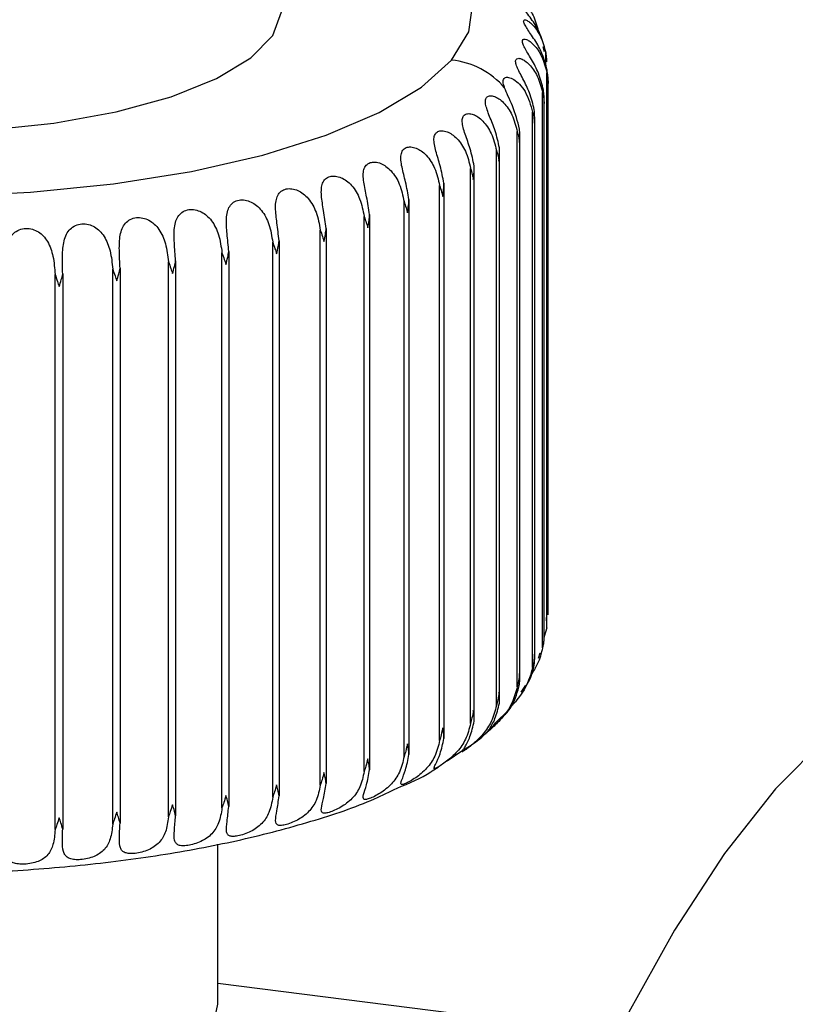
# Model space of a CAD drawing. Units: millimetres. Extents: x 4 to 837, y 4 to 590.
# Drawn here: x 711 to 714, y 308 to 312 of the extents above; entities that cross this region are included whole.
import ezdxf

# ---------------------------------------------------------------- set-up
doc = ezdxf.new("R2010")
doc.units = ezdxf.units.MM

msp = doc.modelspace()

# ---------------------------------------------------------------- linework, layer by layer
at = {"color": 7, "linetype": 'Continuous', "lineweight": 25}
for p, q in [((713.10491833, 312.06840521), (713.09880823, 312.09042814)), ((713.11033166, 312.00733269), (713.11033166, 312.06415739)), ((713.11590062, 309.51199188), (713.11590062, 311.97553059)), ((713.12112474, 309.56927577), (713.12112474, 311.93018194)), ((713.09654767, 309.42358068), (713.09654767, 311.88711938)), ((713.10357299, 309.47247253), (713.10357299, 311.85184073)), ((713.05244288, 309.33616204), (713.05244288, 311.79970074)), ((713.0615006, 309.37659711), (713.0615006, 311.77446528)), ((712.98397386, 309.25050419), (712.98397386, 311.7140429)), ((712.9952773, 309.28259735), (712.9952773, 311.69873555)), ((712.89174231, 309.16735991), (712.89174231, 311.63089862)), ((712.90548507, 309.1910501), (712.90548507, 311.62523569)), ((712.77655876, 309.08745987), (712.77655876, 311.55099858)), ((712.79291301, 309.1026698), (712.79291301, 311.55492162)), ((712.65853013, 311.48470699), (712.65853013, 309.02116828)), ((712.63943545, 309.01150623), (712.63943545, 311.47504493)), ((712.48157743, 308.94016647), (712.48157743, 311.40370518)), ((712.50330251, 311.41272876), (712.50330251, 308.94919005)), ((712.30437196, 308.87406754), (712.30437196, 311.33760624)), ((712.32853652, 311.34591205), (712.32853652, 308.88237335)), ((712.10937632, 308.8137903), (712.10937632, 311.27732901)), ((712.13576801, 311.28484405), (712.13576801, 308.82130535)), ((711.89830415, 308.75986449), (711.89830415, 311.2234032)), ((711.92669103, 311.23006143), (711.92669103, 308.76652273)), ((711.67301035, 308.712764), (711.67301035, 311.1763027)), ((711.70314296, 311.18204562), (711.70314296, 308.71850692)), ((711.43547482, 308.67290275), (711.43547482, 311.13644146)), ((711.46708835, 311.14121858), (711.46708835, 308.67767988)), ((711.18778502, 308.64063105), (711.18778502, 311.10416975)), ((711.22060166, 311.10793911), (711.22060166, 308.6444004)), ((710.93211767, 308.61623249), (710.93211767, 311.0797712)), ((710.96584901, 311.08249966), (710.96584901, 308.61896095)), ((713.1136377, 309.5429083), (713.11394787, 309.55710792)), ((713.11590062, 309.51199188), (713.10357299, 309.47270245)), ((713.07854935, 309.37707605), (713.08617131, 309.40098994)), ((713.00170144, 309.22641571), (713.02150311, 309.25790105)), ((712.88798076, 309.08993702), (712.94338822, 309.14537108)), ((712.67271223, 308.92129791), (712.74279276, 308.96857568)), ((712.60673315, 308.87678707), (712.63253149, 308.89419116)), ((711.65501018, 307.84165811), (711.65501018, 308.55214387)), ((713.42903248, 307.70930425), (711.65501018, 307.93281005))]:
    msp.add_line(p, q, dxfattribs=at)
at = {"color": 7, "linetype": 'Continuous', "lineweight": 25, "flags": 128}
for points in [[(712.69223089, 312.03184311), (712.76882768, 312.15697961), (712.78735515, 312.28454488), (712.74738103, 312.41156256), (712.64983799, 312.53506906), (712.49700191, 312.65218272), (712.29243878, 312.76017103), (712.04092149, 312.8565144), (711.93834352, 312.88838604)], [(707.9336792, 312.55668541), (707.82563012, 312.43355886), (707.77536045, 312.30637183), (707.7840536, 312.17811845), (707.85150492, 312.051818), (707.97612651, 311.93044375), (708.15498462, 311.81685302), (708.38386869, 311.71371987), (708.65739048, 311.62347222), (708.96911091, 311.5482346), (709.31169167, 311.48977822), (709.67706796, 311.44947921), (710.05663831, 311.42828626), (710.44146713, 311.42669829), (710.82249505, 311.44475269), (711.19075214, 311.48202442), (711.53756914, 311.53763605), (711.85478151, 311.61027843), (712.13492165, 311.69824144), (712.37139469, 311.79945432), (712.55863372, 311.91153438), (712.69223089, 312.03184311)], [(709.69370081, 311.74399923), (709.99786816, 311.71635688), (710.31223286, 311.70840208), (710.62543295, 311.72042233), (710.92614856, 311.7519832), (711.20351105, 311.80194399), (711.44749581, 311.86849899), (711.64928459, 311.94924273), (711.80158424, 312.04125692), (711.89889023, 312.14121592), (711.93768567, 312.24550696), (711.93834352, 312.26107549)], [(715.21451486, 309.36577777), (715.03911266, 309.36768995), (714.81628221, 309.3149002), (714.58934623, 309.2015194), (714.3603482, 309.02856849), (714.13135017, 308.79760484), (713.90441419, 308.5107082), (713.68158373, 308.17046197), (713.46486532, 307.77992995), (713.25621042, 307.34262875), (713.0574979, 306.86249612), (712.87051709, 306.34385548), (712.6969517, 305.79137701), (712.53836462, 305.21003559), (712.39618387, 304.60506599), (712.27168974, 303.98191577), (712.16600326, 303.34619617), (712.08007609, 302.70363162), (712.01468199, 302.06000821), (711.9704098, 301.42112153)], [(708.90501018, 307.84165811), (708.90728354, 307.81531302), (708.95371327, 307.72075342), (709.05810854, 307.63147793), (709.21590677, 307.55138833), (709.42021143, 307.4839849), (709.66209342, 307.43221352), (709.93098133, 307.39833682), (710.21512349, 307.3838354), (710.5021015, 307.38934302), (710.77937305, 307.41461899), (711.03482006, 307.45855861), (711.25727824, 307.51924152), (711.43702513, 307.59401558), (711.56620491, 307.67961281), (711.63917181, 307.77229219), (711.65501018, 307.84165811)]]:
    msp.add_lwpolyline(points, dxfattribs=at)
at = {"color": 7, "linetype": 'Continuous', "lineweight": 25}
msp.add_arc((712.65518235, 311.67477909), 0.35898094, 40.51918377, 84.07625481, dxfattribs=at)
for points, knots in [([(713.10776719, 312.07569586), (713.10141082, 312.10027274), (713.08961535, 312.1458799), (713.05789575, 312.19877699), (713.03178409, 312.23452646), (713.01338045, 312.25802852), (712.99905312, 312.27714745), (712.99180989, 312.29039291), (712.9927945, 312.29635699), (713.00041754, 312.29492917), (713.01247462, 312.28669744), (713.03283292, 312.2660771), (713.06185708, 312.22222305), (713.07357755, 312.17672463), (713.07988974, 312.15222093)], [0, 0, 0, 0, 0.1463993919, 0.271672484, 0.3339081502, 0.3902185298, 0.4481440325, 0.5049015229, 0.5590137659, 0.6123921669, 0.6647013714, 0.7220907043, 0.8503287395, 1, 1, 1, 1]), ([(713.11658885, 311.98709841), (713.11027393, 312.01187348), (713.09855536, 312.05784843), (713.06787032, 312.11172161), (713.04357504, 312.14825951), (713.02712987, 312.17230665), (713.01530769, 312.19183459), (713.01094492, 312.20526158), (713.01475205, 312.21115072), (713.02481561, 312.20944625), (713.03887847, 312.20080597), (713.0613842, 312.17951518), (713.09192267, 312.1347295), (713.10388774, 312.08886061), (713.11033166, 312.06415739)], [0, 0, 0, 0, 0.1463993919, 0.271672484, 0.3339081502, 0.3902185298, 0.4481440325, 0.5049015229, 0.5590137659, 0.6123921669, 0.6647013714, 0.7220907043, 0.8503287395, 1, 1, 1, 1]), ([(713.10048256, 311.89861489), (713.09426458, 311.923586), (713.0827259, 311.96992472), (713.05334507, 312.02473741), (713.03107968, 312.06200358), (713.0167375, 312.08653227), (713.00752438, 312.10638923), (713.00608039, 312.11990705), (713.01267659, 312.12563346), (713.02509222, 312.12357739), (713.04103728, 312.11446775), (713.06549266, 312.09244243), (713.09727707, 312.04668194), (713.10938159, 312.00043657), (713.11590062, 311.97553059)], [0, 0, 0, 0, 0.14639939191, 0.27167248405, 0.3339081502, 0.39021852976, 0.44814403246, 0.50490152292, 0.55901376587, 0.61239216688, 0.66470137142, 0.72209070429, 0.85032873955, 1, 1, 1, 1]), ([(713.11033166, 312.06415739), (713.11170435, 312.05530509), (713.11382146, 312.04165204), (713.11380532, 312.02803425), (713.11379964, 312.02324591)], [0, 0, 0, 0, 0.6483753868, 1, 1, 1, 1]), ([(713.05958986, 311.81102292), (713.05352346, 311.83618616), (713.04226607, 311.88288145), (713.01444765, 311.93858881), (712.99440782, 311.97651668), (712.98229467, 312.00145917), (712.97577157, 312.02156226), (712.97725906, 312.0350794), (712.98658636, 312.04055675), (713.00124496, 312.0380772), (713.01893209, 312.02844151), (713.04512221, 312.00562403), (713.07787322, 311.95885412), (713.09001082, 311.91222957), (713.09654767, 311.88711938)], [0, 0, 0, 0, 0.1463993919, 0.271672484, 0.3339081502, 0.3902185298, 0.4481440325, 0.5049015229, 0.5590137659, 0.6123921669, 0.6647013714, 0.7220907043, 0.8503287395, 1, 1, 1, 1]), ([(713.11590062, 311.97553059), (713.1175284, 311.96663258), (713.12043562, 311.95074071), (713.1209096, 311.93496637), (713.12111819, 311.92802423)], [0, 0, 0, 0, 0.5599094797, 1, 1, 1, 1]), ([(713.12111819, 311.92802423), (713.12093227, 311.93911005), (713.12060026, 311.95890569), (713.11781454, 311.97848415), (713.11658885, 311.98709841)], [0, 0, 0, 0, 0.5600132594, 1, 1, 1, 1]), ([(712.92807552, 311.90800994), (712.92632186, 311.91324413), (712.92288006, 311.92351697), (712.9211901, 311.93619265), (712.92261791, 311.94614412), (712.92757407, 311.95260297), (712.93535674, 311.95570968), (712.94862407, 311.95523907), (712.9692868, 311.94648341), (712.99551415, 311.92425262), (713.03084362, 311.87820287), (713.04359647, 311.83185289), (713.05244288, 311.79970074)], [0, 0, 0, 0, 0.0610237448, 0.1197676543, 0.1781761546, 0.2361639332, 0.2908832552, 0.3466742648, 0.4557248714, 0.5685186118, 0.7006891325, 1, 1, 1, 1]), ([(712.90509735, 311.64157802), (712.89949224, 311.66710719), (712.88909089, 311.71448151), (712.86511482, 311.77181271), (712.85003334, 311.81084169), (712.84267707, 311.83639457), (712.84168185, 311.85673338), (712.84896743, 311.86997547), (712.86348774, 311.87470516), (712.88222725, 311.87117853), (712.90291825, 311.86033962), (712.93187414, 311.83579322), (712.96568897, 311.78693637), (712.97757338, 311.73955869), (712.98397386, 311.7140429)], [0, 0, 0, 0, 0.1463993919, 0.271672484, 0.3339081502, 0.3902185298, 0.4481440325, 0.5049015229, 0.5590137659, 0.6123921669, 0.6647013714, 0.7220907043, 0.8503287395, 1, 1, 1, 1]), ([(712.99427011, 311.72509224), (712.98548338, 311.75972257), (712.97268037, 311.81018188), (712.94299727, 311.87164585), (712.93276737, 311.89657596), (712.92807552, 311.90800994)], [0, 0, 0, 0, 0.542203135, 0.7900354939, 1, 1, 1, 1]), ([(713.09654767, 311.88711938), (713.09845702, 311.87816605), (713.10186712, 311.86217537), (713.10290246, 311.84637742), (713.10335811, 311.83942489)], [0, 0, 0, 0, 0.5599097933, 1, 1, 1, 1]), ([(713.10335811, 311.83942489), (713.10348948, 311.8505116), (713.10372406, 311.87030877), (713.101473, 311.889966), (713.10048256, 311.89861489)], [0, 0, 0, 0, 0.56001488965, 1, 1, 1, 1]), ([(712.79285522, 311.56121419), (712.78755578, 311.58691392), (712.77772165, 311.63460475), (712.75599175, 311.69265085), (712.74359949, 311.73210955), (712.73872927, 311.75785367), (712.74052332, 311.77817998), (712.75062456, 311.79115012), (712.76756115, 311.79538779), (712.78810272, 311.79124675), (712.81002915, 311.77974125), (712.83999177, 311.75427329), (712.87389444, 311.70435725), (712.8854948, 311.65661224), (712.89174231, 311.63089862)], [0, 0, 0, 0, 0.1463993919, 0.271672484, 0.3339081502, 0.3902185298, 0.4481440325, 0.5049015229, 0.5590137659, 0.6123921669, 0.6647013714, 0.7220907043, 0.8503287395, 1, 1, 1, 1]), ([(713.05244288, 311.79970074), (713.05461701, 311.79068363), (713.05850003, 311.77457887), (713.06008764, 311.7587399), (713.06078634, 311.75176923)], [0, 0, 0, 0, 0.5599041121, 1, 1, 1, 1]), ([(713.06078634, 311.75176923), (713.06123385, 311.76284692), (713.06203296, 311.78262791), (713.06033634, 311.8023469), (713.05958986, 311.81102292)], [0, 0, 0, 0, 0.5600168025, 1, 1, 1, 1]), ([(712.65853013, 311.48470699), (712.65358292, 311.51056698), (712.64440243, 311.55855522), (712.62510967, 311.61724297), (712.61551552, 311.65704557), (712.61317415, 311.68290249), (712.61774171, 311.7031293), (712.63056985, 311.71574079), (712.64977387, 311.71941317), (712.67193699, 311.71460418), (712.69490614, 311.70239646), (712.72561218, 311.67597956), (712.75930476, 311.62500625), (712.77051913, 311.57690439), (712.77655876, 311.55099858)], [0, 0, 0, 0, 0.1463993919, 0.271672484, 0.3339081502, 0.3902185298, 0.4481440325, 0.5049015229, 0.5590137659, 0.6123921669, 0.6647013714, 0.7220907043, 0.8503287395, 1, 1, 1, 1]), ([(712.98397386, 311.7140429), (712.98639363, 311.70495405), (712.99071546, 311.68872096), (712.99284138, 311.6728239), (712.99377701, 311.66582755)], [0, 0, 0, 0, 0.5598965043, 1, 1, 1, 1]), ([(712.99377701, 311.66582755), (712.99453673, 311.67688637), (712.99589335, 311.69663365), (712.99476608, 311.7163968), (712.99427011, 311.72509224)], [0, 0, 0, 0, 0.5600175161, 1, 1, 1, 1]), ([(712.50330251, 311.41272876), (712.49875102, 311.43873733), (712.49030485, 311.48700127), (712.47361876, 311.54625177), (712.46690705, 311.58630942), (712.46711511, 311.61219971), (712.47441603, 311.63224088), (712.48985833, 311.64441018), (712.51116103, 311.64744898), (712.53475092, 311.64192436), (712.55856095, 311.62898495), (712.58974056, 311.60160008), (712.62292696, 311.5495807), (712.63365678, 311.5011356), (712.63943545, 311.47504493)], [0, 0, 0, 0, 0.1463993919, 0.271672484, 0.3339081502, 0.3902185298, 0.4481440325, 0.5049015229, 0.5590137659, 0.6123921669, 0.6647013714, 0.7220907043, 0.8503287395, 1, 1, 1, 1]), ([(712.89174231, 311.63089862), (712.89438651, 311.6217305), (712.89910915, 311.60535595), (712.90175469, 311.58938426), (712.902919, 311.58235511)], [0, 0, 0, 0, 0.559900082, 1, 1, 1, 1]), ([(712.902919, 311.58235511), (712.90398426, 311.59338535), (712.90588645, 311.61308166), (712.90533846, 311.63287101), (712.90509735, 311.64157802)], [0, 0, 0, 0, 0.56001554061, 1, 1, 1, 1]), ([(712.32853652, 311.34591205), (712.32442074, 311.37205619), (712.31678311, 311.4205717), (712.30285035, 311.48030112), (712.29908005, 311.52052272), (712.30183571, 311.54636665), (712.31180584, 311.56613768), (712.32972659, 311.57778515), (712.35294075, 311.58012765), (712.3777501, 311.57384599), (712.40219177, 311.56015187), (712.43357094, 311.5317885), (712.46595951, 311.47874344), (712.4761105, 311.42997174), (712.48157743, 311.40370518)], [0, 0, 0, 0, 0.1463993919, 0.271672484, 0.3339081502, 0.3902185298, 0.4481440325, 0.5049015229, 0.5590137659, 0.6123921669, 0.6647013714, 0.7220907043, 0.8503287395, 1, 1, 1, 1]), ([(712.77655876, 311.55099858), (712.77940415, 311.54174455), (712.7844861, 311.52521664), (712.78762802, 311.50915442), (712.78901077, 311.50208549)], [0, 0, 0, 0, 0.5599028887, 1, 1, 1, 1]), ([(712.78901077, 311.50208549), (712.7903722, 311.51307777), (712.79280326, 311.5327063), (712.79283935, 311.55250366), (712.79285522, 311.56121419)], [0, 0, 0, 0, 0.5600156502, 1, 1, 1, 1]), ([(712.13576801, 311.28484405), (712.13212411, 311.31110956), (712.12536215, 311.3598503), (712.11430515, 311.4199706), (712.11350939, 311.46026361), (712.11878843, 311.48598187), (712.13134015, 311.50540063), (712.15158186, 311.51645119), (712.17650348, 311.51804078), (712.20231428, 311.51096736), (712.22717278, 311.49650212), (712.25847575, 311.46715833), (712.28978187, 311.41311699), (712.29926481, 311.3640382), (712.30437196, 311.33760624)], [0, 0, 0, 0, 0.1463993919, 0.271672484, 0.3339081502, 0.3902185298, 0.4481440325, 0.5049015229, 0.5590137659, 0.6123921669, 0.6647013714, 0.7220907043, 0.8503287395, 1, 1, 1, 1]), ([(712.65305336, 311.42572408), (712.65469899, 311.43666931), (712.65763755, 311.45621385), (712.6582574, 311.47600095), (712.65853013, 311.48470699)], [0, 0, 0, 0, 0.56001451632, 1, 1, 1, 1]), ([(711.92669103, 311.23006143), (711.92355104, 311.25643305), (711.91772416, 311.3053707), (711.90964009, 311.36579038), (711.91182587, 311.40606166), (711.91958191, 311.43157603), (711.93460491, 311.45056348), (711.9569897, 311.46094731), (711.98339976, 311.46173401), (712.00998517, 311.45384105), (712.03504205, 311.43859506), (712.06599374, 311.40827753), (712.09594227, 311.35327809), (712.10467384, 311.3039144), (712.10937632, 311.27732901)], [0, 0, 0, 0, 0.14639939191, 0.27167248405, 0.3339081502, 0.39021852977, 0.44814403247, 0.50490152293, 0.55901376587, 0.61239216688, 0.66470137142, 0.72209070429, 0.85032873955, 1, 1, 1, 1]), ([(712.63943545, 311.47504493), (712.64245703, 311.4656991), (712.64785363, 311.4490073), (712.65146431, 311.43283946), (712.65305336, 311.42572408)], [0, 0, 0, 0, 0.5599051754, 1, 1, 1, 1]), ([(711.70314296, 311.18204562), (711.70053446, 311.20850715), (711.69569389, 311.25761165), (711.69065379, 311.31823661), (711.6958019, 311.35839318), (711.70596677, 311.38362725), (711.72332903, 311.40210815), (711.74766018, 311.41176128), (711.77532659, 311.41170216), (711.80245298, 311.40296907), (711.82748804, 311.38693959), (711.85781643, 311.35566355), (711.88614421, 311.2997526), (711.89404766, 311.25012871), (711.89830415, 311.2234032)], [0, 0, 0, 0, 0.1463993919, 0.271672484, 0.3339081502, 0.3902185298, 0.4481440325, 0.5049015229, 0.5590137659, 0.6123921669, 0.6647013714, 0.7220907043, 0.8503287395, 1, 1, 1, 1]), ([(712.48157743, 311.40370518), (712.48474864, 311.39426246), (712.49041246, 311.37739765), (712.49446018, 311.36111003), (712.49624155, 311.35394196)], [0, 0, 0, 0, 0.559906871, 1, 1, 1, 1]), ([(712.49624155, 311.35394196), (712.49815693, 311.36483146), (712.50157717, 311.38427654), (712.50277533, 311.40403521), (712.50330251, 311.41272876)], [0, 0, 0, 0, 0.5600134545, 1, 1, 1, 1]), ([(711.46708835, 311.14121858), (711.46503427, 311.16775304), (711.46122253, 311.21699288), (711.4592707, 311.2777272), (711.4673359, 311.31767709), (711.47982027, 311.3425569), (711.49936921, 311.36046046), (711.52543289, 311.36932535), (711.55411252, 311.3683849), (711.58154151, 311.35879851), (711.60633474, 311.34198964), (711.63577331, 311.30977878), (711.66223138, 311.25301091), (711.66923726, 311.20315382), (711.67301035, 311.1763027)], [0, 0, 0, 0, 0.1463993919, 0.271672484, 0.3339081502, 0.3902185298, 0.4481440325, 0.5049015229, 0.5590137659, 0.6123921669, 0.6647013714, 0.7220907043, 0.8503287395, 1, 1, 1, 1]), ([(710.96584901, 311.08249966), (710.96495289, 311.10912661), (710.96328998, 311.15853809), (710.96753885, 311.21920039), (710.98120058, 311.25846911), (710.99797539, 311.28243159), (711.0213646, 311.29898898), (711.050193, 311.30613292), (711.08013626, 311.30335455), (711.10744676, 311.29205198), (711.13110672, 311.27372403), (711.15799962, 311.23974708), (711.18003919, 311.18145874), (711.18507365, 311.13122416), (711.18778502, 311.10416975)], [0, 0, 0, 0, 0.14639939192, 0.27167248405, 0.33390815021, 0.39021852977, 0.44814403247, 0.50490152293, 0.55901376587, 0.61239216689, 0.66470137143, 0.7220907043, 0.85032873955, 1, 1, 1, 1]), ([(711.22060166, 311.10793911), (711.21912005, 311.13452887), (711.21637064, 311.18387133), (711.21752423, 311.24461814), (711.22843564, 311.28427121), (711.2431298, 311.30872591), (711.26469362, 311.32598642), (711.29226079, 311.33401245), (711.3217016, 311.33216293), (711.34919214, 311.32171752), (711.37352566, 311.30414025), (711.4018157, 311.27102643), (711.42617153, 311.21346377), (711.43221828, 311.16340252), (711.43547482, 311.13644146)], [0, 0, 0, 0, 0.1463993919, 0.271672484, 0.3339081502, 0.3902185298, 0.4481440325, 0.5049015229, 0.5590137659, 0.6123921669, 0.6647013714, 0.7220907043, 0.8503287395, 1, 1, 1, 1]), ([(712.30437196, 311.33760624), (712.30766493, 311.3280624), (712.31354619, 311.31101701), (712.31799538, 311.29459648), (712.31995343, 311.28736994)], [0, 0, 0, 0, 0.5599079447, 1, 1, 1, 1]), ([(712.31995343, 311.28736994), (712.32212172, 311.29819556), (712.32599358, 311.31752658), (712.32775953, 311.33723888), (712.32853652, 311.34591205)], [0, 0, 0, 0, 0.5600125145, 1, 1, 1, 1]), ([(710.70506919, 311.0651238), (710.70476644, 311.0917695), (710.70420463, 311.14121577), (710.71151144, 311.20169733), (710.72780344, 311.24049754), (710.74651149, 311.26390502), (710.77152053, 311.2797054), (710.80135681, 311.28593174), (710.83153938, 311.28221293), (710.85842983, 311.27006259), (710.88120831, 311.25100828), (710.90646773, 311.21621561), (710.92599735, 311.15727707), (710.9299753, 311.10690153), (710.93211767, 311.0797712)], [0, 0, 0, 0, 0.1463993919, 0.271672484, 0.3339081502, 0.3902185298, 0.4481440325, 0.5049015229, 0.5590137659, 0.6123921669, 0.6647013714, 0.7220907043, 0.8503287395, 1, 1, 1, 1]), ([(712.10937632, 311.27732901), (712.11276211, 311.26768069), (712.11880914, 311.25044873), (712.12362069, 311.23388336), (712.12573821, 311.22659307)], [0, 0, 0, 0, 0.559908371, 1, 1, 1, 1]), ([(712.12573821, 311.22659307), (712.12814036, 311.23734715), (712.13242982, 311.25655051), (712.13474802, 311.27619894), (712.13576801, 311.28484405)], [0, 0, 0, 0, 0.5600097631, 1, 1, 1, 1]), ([(711.89830415, 311.2234032), (711.90175299, 311.21364798), (711.90791265, 311.19622509), (711.91304428, 311.17950419), (711.91530267, 311.17214546)], [0, 0, 0, 0, 0.5599081401, 1, 1, 1, 1]), ([(711.91530267, 311.17214546), (711.91791756, 311.18282106), (711.92258692, 311.20188429), (711.92543702, 311.22145188), (711.92669103, 311.23006143)], [0, 0, 0, 0, 0.5600094384, 1, 1, 1, 1]), ([(711.67301035, 311.1763027), (711.67649194, 311.1664391), (711.68271009, 311.14882261), (711.6881167, 311.13193688), (711.69049612, 311.12450559)], [0, 0, 0, 0, 0.5599072574, 1, 1, 1, 1]), ([(711.69049612, 311.12450559), (711.69330077, 311.13509641), (711.698309, 311.15400828), (711.70166594, 311.17347878), (711.70314296, 311.18204562)], [0, 0, 0, 0, 0.560009234, 1, 1, 1, 1]), ([(711.43547482, 311.13644146), (711.43895855, 311.12646893), (711.44518055, 311.10865786), (711.45081463, 311.09159944), (711.45329416, 311.08409212)], [0, 0, 0, 0, 0.55990574425, 1, 1, 1, 1]), ([(711.45329416, 311.08409212), (711.45626394, 311.09459263), (711.46156702, 311.11334321), (711.4654013, 311.13270123), (711.46708835, 311.14121858)], [0, 0, 0, 0, 0.5600091559, 1, 1, 1, 1]), ([(711.18778502, 311.10416975), (711.19124028, 311.09408872), (711.19741145, 311.0760838), (711.20322349, 311.05884635), (711.20578135, 311.05126022)], [0, 0, 0, 0, 0.5599043653, 1, 1, 1, 1]), ([(711.20578135, 311.05126022), (711.20889014, 311.06166564), (711.21444147, 311.08024645), (711.21871941, 311.09947759), (711.22060166, 311.10793911)], [0, 0, 0, 0, 0.5600092072, 1, 1, 1, 1]), ([(710.93211767, 311.0797712), (710.9355141, 311.06958301), (710.9415802, 311.05138668), (710.94751912, 311.03396543), (710.95013282, 311.0262984)], [0, 0, 0, 0, 0.5599035423, 1, 1, 1, 1]), ([(710.95013282, 311.0262984), (710.95335332, 311.03660483), (710.95910411, 311.05500886), (710.9637881, 311.07409982), (710.96584901, 311.08249966)], [0, 0, 0, 0, 0.5600093865, 1, 1, 1, 1]), ([(713.10335811, 309.48240229), (713.10272419, 309.47133471), (713.10159223, 309.45157167), (713.09808902, 309.43213329), (713.09654767, 309.42358068)], [0, 0, 0, 0, 0.5600143002, 1, 1, 1, 1]), ([(713.10048256, 309.43507619), (713.10168567, 309.44391113), (713.10383442, 309.45969039), (713.10350367, 309.47546154), (713.10335811, 309.48240229)], [0, 0, 0, 0, 0.559908785, 1, 1, 1, 1]), ([(713.09654767, 309.42358068), (713.09042142, 309.39876818), (713.08018857, 309.35732312), (713.05579284, 309.31939272), (713.04600245, 309.30417065)], [0, 0, 0, 0, 0.5986842488, 1, 1, 1, 1]), ([(713.06078634, 309.39474662), (713.05984385, 309.38370363), (713.05816089, 309.36398462), (713.05419, 309.34466314), (713.05244288, 309.33616204)], [0, 0, 0, 0, 0.5600178179, 1, 1, 1, 1]), ([(713.05958986, 309.34748421), (713.06048124, 309.35628635), (713.06207326, 309.37200709), (713.06117962, 309.3877974), (713.06078634, 309.39474662)], [0, 0, 0, 0, 0.55990567426, 1, 1, 1, 1]), ([(713.05244288, 309.33616204), (713.04383283, 309.30539599), (713.03126699, 309.26049488), (712.99672237, 309.20915578), (712.9744457, 309.181946), (712.96310945, 309.16988971), (712.95983672, 309.16640912)], [0, 0, 0, 0, 0.49780614812, 0.72651656974, 0.92104656606, 1, 1, 1, 1]), ([(713.02450021, 309.25603818), (713.02905197, 309.26281298), (713.04568016, 309.28756225), (713.05373786, 309.32227422), (713.05958986, 309.34748421)], [0, 0, 0, 0, 0.2737375972, 1, 1, 1, 1]), ([(712.99377701, 309.30880494), (712.99253422, 309.29779602), (712.99031505, 309.27813805), (712.98591138, 309.25894756), (712.98397386, 309.25050419)], [0, 0, 0, 0, 0.5600232813, 1, 1, 1, 1]), ([(712.99427011, 309.26155353), (712.99484194, 309.27033277), (712.99586323, 309.28601264), (712.99441456, 309.30183958), (712.99377701, 309.30880494)], [0, 0, 0, 0, 0.5599045697, 1, 1, 1, 1]), ([(712.98397386, 309.25050419), (712.97769279, 309.22623878), (712.96605482, 309.18127829), (712.9327067, 309.13067096), (712.90306614, 309.09706067), (712.88065888, 309.07521233), (712.86094282, 309.05751728), (712.84721328, 309.04522585), (712.84154062, 309.03959252), (712.84312857, 309.04079419), (712.84997965, 309.0483964), (712.86444083, 309.0677542), (712.88868272, 309.1095323), (712.89935245, 309.15406279), (712.90509735, 309.17803932)], [0, 0, 0, 0, 0.1474280364, 0.27316399409, 0.33528641182, 0.39153601377, 0.44938745669, 0.50602847121, 0.56002523929, 0.61331282897, 0.66552539983, 0.72281790289, 0.85075704608, 1, 1, 1, 1]), ([(712.92807552, 309.12528988), (712.93263622, 309.12969805), (712.94255192, 309.13928214), (712.97220207, 309.18155656), (712.98520486, 309.22869187), (712.99427011, 309.26155353)], [0, 0, 0, 0, 0.2050271443, 0.4457630382, 1, 1, 1, 1]), ([(712.902919, 309.22533251), (712.90138685, 309.21436705), (712.89865099, 309.19478658), (712.89385322, 309.17574001), (712.89174231, 309.16735991)], [0, 0, 0, 0, 0.5600205977, 1, 1, 1, 1]), ([(712.90509735, 309.17803932), (712.90534459, 309.18680579), (712.90578618, 309.20246278), (712.90379521, 309.21834352), (712.902919, 309.22533251)], [0, 0, 0, 0, 0.5599076999, 1, 1, 1, 1]), ([(712.89174231, 309.16735991), (712.88561097, 309.14328865), (712.87425045, 309.09868789), (712.84083569, 309.04912481), (712.81019869, 309.01645734), (712.78643436, 308.99533118), (712.7647156, 308.97828422), (712.74841978, 308.96646243), (712.74000212, 308.96104949), (712.73902186, 308.96224166), (712.74359392, 308.96966519), (712.7553978, 308.98861217), (712.77733422, 309.02966798), (712.78742308, 309.07387379), (712.79285522, 309.09767549)], [0, 0, 0, 0, 0.1474280364, 0.2731639941, 0.3352864118, 0.3915360138, 0.4493874567, 0.5060284712, 0.5600252393, 0.613312829, 0.6655253998, 0.7228179029, 0.8507570461, 1, 1, 1, 1]), ([(712.78901077, 309.14506288), (712.78720274, 309.1341497), (712.78397421, 309.11466252), (712.77882452, 309.09577155), (712.77655876, 309.08745987)], [0, 0, 0, 0, 0.5600186326, 1, 1, 1, 1]), ([(712.79285522, 309.09767549), (712.79277572, 309.10643933), (712.79263372, 309.12209163), (712.79011795, 309.13804287), (712.78901077, 309.14506288)], [0, 0, 0, 0, 0.5599075203, 1, 1, 1, 1]), ([(712.77655876, 309.08745987), (712.77063105, 309.06357722), (712.7596478, 309.01932595), (712.72646005, 308.97080462), (712.69509585, 308.93910693), (712.67018329, 308.91874214), (712.64665271, 308.90240293), (712.62793381, 308.89112881), (712.61684512, 308.88602098), (712.61330527, 308.88728385), (712.61555813, 308.89460064), (712.62460097, 308.91322154), (712.64403915, 308.9536302), (712.65345848, 308.99753087), (712.65853013, 309.02116828)], [0, 0, 0, 0, 0.1474280364, 0.2731639941, 0.3352864118, 0.3915360138, 0.4493874567, 0.5060284712, 0.5600252393, 0.613312829, 0.6655253998, 0.7228179029, 0.8507570461, 1, 1, 1, 1]), ([(712.74279276, 308.96857568), (712.76830177, 308.98433254), (712.82477675, 309.019217), (712.86559796, 309.06489253), (712.88798076, 309.08993702)], [0, 0, 0, 0, 0.4516870015, 1, 1, 1, 1]), ([(712.65305336, 309.06870148), (712.65098532, 309.05784895), (712.6472925, 309.03847003), (712.64183615, 309.01974494), (712.63943545, 309.01150623)], [0, 0, 0, 0, 0.5600171236, 1, 1, 1, 1]), ([(712.65853013, 309.02116828), (712.65812456, 309.02993974), (712.65740023, 309.0456056), (712.65438176, 309.06164339), (712.65305336, 309.06870148)], [0, 0, 0, 0, 0.5599094195, 1, 1, 1, 1]), ([(712.63943545, 309.01150623), (712.63376345, 308.98780502), (712.62325401, 308.94388991), (712.59058491, 308.89639867), (712.55876915, 308.86568919), (712.5329273, 308.84611827), (712.50779168, 308.83054027), (712.4868142, 308.81988705), (712.47315193, 308.81516635), (712.4670836, 308.8165795), (712.46699745, 308.8238624), (712.47319979, 308.84224485), (712.48996891, 308.88208718), (712.49863593, 308.92570496), (712.50330251, 308.94919005)], [0, 0, 0, 0, 0.1474280364, 0.2731639941, 0.3352864118, 0.3915360138, 0.4493874567, 0.5060284712, 0.5600252393, 0.613312829, 0.6655253998, 0.7228179029, 0.8507570461, 1, 1, 1, 1]), ([(712.49624155, 308.99691935), (712.49393168, 308.98613532), (712.48980704, 308.96687868), (712.48409197, 308.94832833), (712.48157743, 308.94016647)], [0, 0, 0, 0, 0.560016051, 1, 1, 1, 1]), ([(712.50330251, 308.94919005), (712.50257446, 308.95797927), (712.50127415, 308.9736768), (712.49777951, 308.98981647), (712.49624155, 308.99691935)], [0, 0, 0, 0, 0.559911282, 1, 1, 1, 1]), ([(712.48157743, 308.94016647), (712.47621099, 308.91663792), (712.46626771, 308.87304272), (712.43440437, 308.82656084), (712.40241663, 308.79684934), (712.37587259, 308.7780978), (712.34935282, 308.76332775), (712.32630112, 308.7533632), (712.31018534, 308.74910827), (712.30164185, 308.75074997), (712.29921746, 308.75807214), (712.30252478, 308.77630585), (712.31647748, 308.81566765), (712.32431602, 308.85902726), (712.32853652, 308.88237335)], [0, 0, 0, 0, 0.1474280364, 0.2731639941, 0.3352864118, 0.3915360138, 0.4493874567, 0.5060284712, 0.5600252393, 0.613312829, 0.6655253998, 0.7228179029, 0.8507570461, 1, 1, 1, 1]), ([(712.31995343, 308.93034734), (712.31742203, 308.91963904), (712.31290179, 308.90051762), (712.30697823, 308.88214931), (712.30437196, 308.87406754)], [0, 0, 0, 0, 0.5600153935, 1, 1, 1, 1]), ([(712.32853652, 308.88237335), (712.32749237, 308.89119031), (712.32562752, 308.90693734), (712.32168742, 308.9231933), (712.31995343, 308.93034734)], [0, 0, 0, 0, 0.5599130058, 1, 1, 1, 1]), ([(707.96665365, 308.87062604), (707.97457786, 308.86553524), (708.0548595, 308.81395937), (708.24373061, 308.73609879), (708.53388122, 308.63582448), (708.85714917, 308.55608981), (709.20216357, 308.49405067), (709.56486247, 308.45027799), (709.93917308, 308.42466972), (710.31896658, 308.41738294), (710.69766473, 308.42841684), (711.06873013, 308.45758772), (711.42558527, 308.50468425), (711.76316926, 308.56897593), (712.0734926, 308.65172101), (712.30468946, 308.7283999), (712.4175799, 308.78448053), (712.45042225, 308.80079564)], [0, 0, 0, 0, 0.0084575261, 0.0856848034, 0.1621832225, 0.2371582286, 0.3110288257, 0.3842012797, 0.4569614249, 0.5295130337, 0.6020172824, 0.6745931778, 0.7473778153, 0.8205601999, 0.8943992054, 0.9692783727, 1, 1, 1, 1]), ([(712.12573821, 308.86957047), (712.12300752, 308.85894449), (712.11813142, 308.83997003), (712.11205143, 308.82178947), (712.10937632, 308.8137903)], [0, 0, 0, 0, 0.560015137, 1, 1, 1, 1]), ([(712.30437196, 308.87406754), (712.29935824, 308.85070134), (712.2900685, 308.80740697), (712.25929093, 308.76190488), (712.22741234, 308.73319233), (712.20039936, 308.71527848), (712.17272851, 308.70135605), (712.14780516, 308.69214189), (712.12937749, 308.68842727), (712.11843392, 308.69037377), (712.1136926, 308.69780802), (712.11407584, 308.715984), (712.12508949, 308.7549553), (712.13203067, 308.79808373), (712.13576801, 308.82130535)], [0, 0, 0, 0, 0.1474280364, 0.2731639941, 0.3352864118, 0.3915360138, 0.4493874567, 0.5060284712, 0.5600252393, 0.613312829, 0.6655253998, 0.7228179029, 0.8507570461, 1, 1, 1, 1]), ([(712.13576801, 308.82130535), (712.13441693, 308.83015981), (712.13200393, 308.84597375), (712.12765299, 308.8623594), (712.12573821, 308.86957047)], [0, 0, 0, 0, 0.5599150824, 1, 1, 1, 1]), ([(712.45042225, 308.80079564), (712.50416389, 308.82256659), (712.56073156, 308.84548237), (712.60454434, 308.87529755), (712.60673315, 308.87678707)], [0, 0, 0, 0, 0.9500418044, 1, 1, 1, 1]), ([(711.91530267, 308.81512286), (711.91239669, 308.80458504), (711.90720757, 308.78576801), (711.90102458, 308.76777926), (711.89830415, 308.75986449)], [0, 0, 0, 0, 0.5600152757, 1, 1, 1, 1]), ([(712.10937632, 308.8137903), (712.10475938, 308.79057474), (712.09620482, 308.74755948), (712.0667835, 308.70299898), (712.0352942, 308.67527758), (712.00804969, 308.65821239), (711.97947092, 308.64516977), (711.95289495, 308.63676114), (711.93231734, 308.6336566), (711.91906986, 308.63598148), (711.91205328, 308.64359964), (711.90950907, 308.66180942), (711.91748688, 308.70048367), (711.92346971, 308.74340996), (711.92669103, 308.76652273)], [0, 0, 0, 0, 0.1474280364, 0.2731639941, 0.3352864118, 0.3915360138, 0.4493874567, 0.5060284712, 0.5600252393, 0.613312829, 0.6655253998, 0.7228179029, 0.8507570461, 1, 1, 1, 1]), ([(711.92669103, 308.76652273), (711.9250449, 308.7754241), (711.92210495, 308.79132176), (711.91738142, 308.80784934), (711.91530267, 308.81512286)], [0, 0, 0, 0, 0.5599165552, 1, 1, 1, 1]), ([(711.45329416, 308.72706952), (711.45011552, 308.71672244), (711.44443954, 308.69824605), (711.43821397, 308.68064633), (711.43547482, 308.67290275)], [0, 0, 0, 0, 0.5600167593, 1, 1, 1, 1]), ([(711.46708835, 308.67767988), (711.46489799, 308.68670155), (711.46098605, 308.70281403), (711.45564477, 308.71965716), (711.45329416, 308.72706952)], [0, 0, 0, 0, 0.5599177816, 1, 1, 1, 1]), ([(711.69049612, 308.76748299), (711.68744038, 308.75703841), (711.68198386, 308.73838789), (711.67575219, 308.72059333), (711.67301035, 308.712764)], [0, 0, 0, 0, 0.5600158124, 1, 1, 1, 1]), ([(711.70314296, 308.71850692), (711.70121625, 308.72746418), (711.69777519, 308.74346166), (711.69272057, 308.76014218), (711.69049612, 308.76748299)], [0, 0, 0, 0, 0.5599174486, 1, 1, 1, 1]), ([(711.89830415, 308.75986449), (711.89412456, 308.73678652), (711.88638036, 308.69402619), (711.85857384, 308.6503608), (711.82775056, 308.62361405), (711.80051394, 308.60740102), (711.77127841, 308.59526269), (711.74328337, 308.58770761), (711.72073665, 308.5852776), (711.70530169, 308.58805111), (711.6960715, 308.59592339), (711.6906222, 308.6142582), (711.69549407, 308.65273146), (711.70046596, 308.6954864), (711.70314296, 308.71850692)], [0, 0, 0, 0, 0.1474280364, 0.2731639941, 0.3352864118, 0.3915360138, 0.4493874567, 0.5060284712, 0.5600252393, 0.613312829, 0.6655253998, 0.7228179029, 0.8507570461, 1, 1, 1, 1]), ([(711.20578135, 308.69423761), (711.20250773, 308.68399143), (711.19666218, 308.66569526), (711.19049741, 308.64828934), (711.18778502, 308.64063105)], [0, 0, 0, 0, 0.5600176514, 1, 1, 1, 1]), ([(711.22060166, 308.6444004), (711.2181669, 308.65349441), (711.21381847, 308.6697361), (711.20823745, 308.68675007), (711.20578135, 308.69423761)], [0, 0, 0, 0, 0.5599175611, 1, 1, 1, 1]), ([(711.67301035, 308.712764), (711.66930485, 308.68980936), (711.66243906, 308.64727755), (711.63649171, 308.60445294), (711.60660532, 308.57865577), (711.57961595, 308.5632909), (711.54998058, 308.55207339), (711.52081249, 308.54541241), (711.49649481, 308.54371542), (711.479008, 308.54700387), (711.46764532, 308.55519824), (711.45933882, 308.57374821), (711.46106194, 308.61211832), (711.46497919, 308.65473423), (711.46708835, 308.67767988)], [0, 0, 0, 0, 0.1474280364, 0.2731639941, 0.3352864118, 0.3915360138, 0.4493874567, 0.5060284712, 0.5600252393, 0.613312829, 0.6655253998, 0.7228179029, 0.8507570461, 1, 1, 1, 1]), ([(710.95013282, 308.66927579), (710.94679301, 308.65913305), (710.94082925, 308.64102159), (710.93477946, 308.62380672), (710.93211767, 308.61623249)], [0, 0, 0, 0, 0.5600181922, 1, 1, 1, 1]), ([(710.96584901, 308.61896095), (710.96319125, 308.6281346), (710.95844454, 308.64451855), (710.95267285, 308.66171009), (710.95013282, 308.66927579)], [0, 0, 0, 0, 0.5599167823, 1, 1, 1, 1]), ([(711.18778502, 308.64063105), (711.18512093, 308.6178761), (711.18018473, 308.57571431), (711.15862145, 308.53437923), (711.13138623, 308.51037291), (711.10559866, 308.49666268), (711.07594613, 308.48730394), (711.045209, 308.48252109), (711.01800418, 308.48243941), (710.9968914, 308.48693802), (710.98158116, 308.49596863), (710.96780372, 308.51521097), (710.9632117, 308.55367102), (710.96492599, 308.59611037), (710.96584901, 308.61896095)], [0, 0, 0, 0, 0.1474280364, 0.2731639941, 0.3352864118, 0.3915360138, 0.4493874567, 0.5060284712, 0.5600252393, 0.613312829, 0.6655253998, 0.7228179029, 0.8507570461, 1, 1, 1, 1]), ([(711.43547482, 308.67290275), (711.43227597, 308.6500561), (711.42634893, 308.60772439), (711.40248877, 308.56567884), (711.37380192, 308.54079782), (711.34729698, 308.52626967), (711.3175222, 308.51598141), (711.2874374, 308.51024723), (711.26156246, 308.50933531), (711.24217748, 308.51320048), (711.22878216, 308.5217821), (711.21769146, 308.54063547), (711.21625068, 308.57900116), (711.21907887, 308.62151156), (711.22060166, 308.6444004)], [0, 0, 0, 0, 0.1474280364, 0.2731639941, 0.3352864118, 0.3915360138, 0.4493874567, 0.5060284712, 0.5600252393, 0.613312829, 0.6655253998, 0.7228179029, 0.8507570461, 1, 1, 1, 1]), ([(710.93211767, 308.61623249), (710.93001175, 308.59355216), (710.92610977, 308.5515286), (710.90703286, 308.51082919), (710.88148863, 308.48764841), (710.85664503, 308.47473012), (710.82737535, 308.46629299), (710.796256, 308.46247766), (710.7679604, 308.46326407), (710.74530534, 308.46844727), (710.72821473, 308.47798467), (710.71187163, 308.49769813), (710.70416873, 308.53635049), (710.70475404, 308.57875387), (710.70506919, 308.60158509)], [0, 0, 0, 0, 0.1474280364, 0.2731639941, 0.3352864118, 0.3915360138, 0.4493874567, 0.5060284712, 0.5600252393, 0.613312829, 0.6655253998, 0.7228179029, 0.8507570461, 1, 1, 1, 1])]:
    msp.add_open_spline(points, degree=3, knots=knots, dxfattribs=at)

doc.saveas('drawing.dxf')
